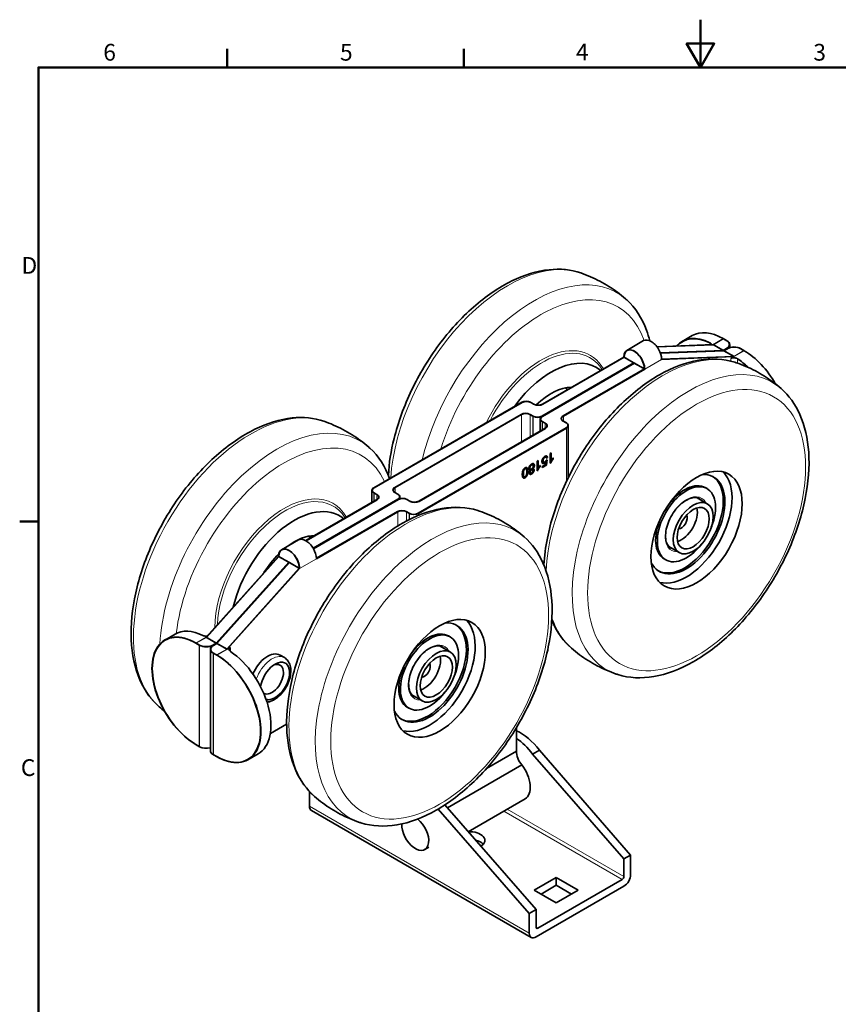
# Model space of a CAD drawing. Units: millimetres. Extents: x 0 to 297, y 0 to 420.
# Drawn here: x 6 to 177, y 214 to 420 of the extents above; entities that cross this region are included whole.
import ezdxf

# ---------------------------------------------------------------- set-up
doc = ezdxf.new("R2010")
doc.units = ezdxf.units.MM
for name, color, linetype, lineweight in [('Arêtes tangentes visibles(ISO)', 7, 'Continuous', 18), ('Arêtes visibles(ISO)', 7, 'Continuous', 35), ('Cadre_0', 7, 'Continuous', 50), ('Cadre_2', 7, 'Continuous', 50)]:
    doc.layers.add(name, color=color, linetype=linetype, lineweight=lineweight)
doc.styles.add('Cadre_1', font='arial.ttf')

# ---------------------------------------------------------------- blocks, each defined once
blk = doc.blocks.new('Cadres Cadre par défaut')
at = {"layer": 'Cadre_0'}
for p, q in [((49.5, 410), (49.5, 413.9)), ((99, 410), (99, 413.9)), ((10, 315), (6.1, 315))]:
    blk.add_line(p, q, dxfattribs=at)
at = {"layer": 'Cadre_0', "flags": 128}
for points in [[(148.5, 420), (148.5, 410), (145.61, 415), (151.39, 415), (148.5, 410)], [(10, 10), (10, 410), (287, 410), (287, 10), (10, 10)]]:
    blk.add_lwpolyline(points, dxfattribs=at)
at = {"layer": 'Cadre_2', "char_height": 3.5, "attachment_point": 7, "style": 'Cadre_1'}
for s, insert in [('6', (23.58, 410.34)), ('5', (73.1, 410.34)), ('4', (122.46, 410.4)), ('3', (172.11, 410.34)), ('D', (6.48, 365.75)), ('C', (6.34, 260.69))]:
    blk.add_mtext(s, dxfattribs=dict(at, insert=insert))

msp = doc.modelspace()

# ---------------------------------------------------------------- linework, layer by layer
at = {"layer": 'Arêtes tangentes visibles(ISO)'}
for p, q in [((150.447, 352.425), (150.447, 352.021)), ((153.275, 353.273), (151.154, 352.049)), ((153.346, 353.233), (151.225, 352.008)), ((155.467, 349.558), (157.588, 350.783)), ((155.538, 349.517), (157.659, 350.742)), ((136.838, 346.886), (140.374, 348.928)), ((154.831, 349.109), (154.831, 348.584)), ((156.245, 348.153), (156.245, 349.078)), ((111.061, 337.392), (111.061, 331.677)), ((112.899, 332.738), (112.899, 337.392)), ((113.465, 337.066), (113.465, 333.065)), ((113.535, 337.025), (113.535, 333.106)), ((115.374, 334.167), (115.374, 335.963)), ((115.445, 334.208), (115.445, 335.923)), ((119.823, 336.001), (119.823, 337.063)), ((116.01, 335.596), (116.01, 334.535)), ((120.46, 334.572), (120.46, 323.388)), ((115.568, 327.719), (115.497, 327.76)), ((115.942, 328.435), (115.872, 328.476)), ((111.814, 326.051), (111.743, 326.092)), ((112.215, 326.279), (112.145, 326.319)), ((112.391, 325.549), (112.32, 325.59)), ((112.826, 326.226), (112.755, 326.267)), ((113.183, 326.842), (113.112, 326.883)), ((113.183, 325.809), (113.112, 325.849)), ((113.695, 325.785), (113.624, 325.826)), ((113.766, 326.758), (113.696, 326.799)), ((115.887, 327.219), (115.816, 327.26)), ((111.462, 325.013), (111.392, 325.054)), ((111.814, 324.173), (111.743, 324.214)), ((112.899, 325.33), (112.828, 325.371)), ((113.188, 324.967), (113.118, 325.008)), ((84.615, 321.063), (84.615, 322.124)), ((80.166, 319.229), (80.166, 321.025)), ((80.237, 319.269), (80.237, 320.984)), ((80.802, 320.658), (80.802, 319.596)), ((85.186, 317.065), (85.186, 314.079)), ((87.025, 315.13), (87.025, 317.065)), ((87.59, 316.738), (87.59, 315.422)), ((87.661, 316.698), (87.661, 315.457)), ((89.5, 316.295), (89.5, 316.698)), ((64.636, 305.2), (68.171, 307.241)), ((45.088, 290.811), (42.966, 289.587)), ((45.159, 290.771), (43.037, 289.546)), ((43.674, 289.178), (43.674, 267.949)), ((43.744, 289.138), (43.744, 267.909)), ((50.179, 287.841), (50.179, 288.688)), ((46.573, 266.276), (46.573, 287.505)), ((46.643, 266.235), (46.643, 287.464)), ((47.28, 287.096), (49.401, 288.321)), ((47.351, 287.055), (49.472, 288.28)), ((112.687, 228.921), (66.725, 255.457)), ((107.38, 254.439), (132.133, 240.148)), ((132.486, 240.76), (108.087, 254.847)), ((114.455, 229.942), (114.101, 230.146))]:
    msp.add_line(p, q, dxfattribs=at)
for centre, major_axis, start_param, end_param in [((108.17, 336.041), (17.348, 30.047), 0.1115812, 2.277975), ((113.669, 332.865), (17.348, 30.047), 6.1716041, 8.3322635), ((115.162, 332.004), (16.113, 27.909), 5.8247779, 8.2376758), ((115.162, 332.004), (10.275, 17.796), 5.9565473, 7.979327), ((115.383, 331.876), (10.043, 17.395), 5.9934593, 7.9411291), ((140.697, 317.261), (17.348, 30.047), 0.1115812, 2.299693), ((146.196, 314.086), (-17.348, -30.047), 3.0300114, 6.3947665), ((54.429, 305.014), (17.348, 30.047), 0.1115812, 3.0300114), ((59.929, 301.839), (17.348, 30.047), 6.1716041, 8.5789103), ((61.422, 300.977), (16.113, 27.909), 5.8994912, 8.5002283), ((61.422, 300.977), (10.275, 17.796), 5.9565473, 8.6252498), ((61.643, 300.849), (10.043, 17.395), 5.9934593, 8.5908125), ((86.956, 286.234), (-17.348, -30.047), 3.2531739, 6.1716041), ((145.568, 314.449), (3.15, 5.456), 5.9249241, 9.7830392), ((145.356, 314.571), (3, 5.196), 6.1003566, 6.2831853), ((92.456, 283.059), (-17.348, -30.047), 3.0300114, 6.3947665), ((145.356, 314.571), (-3, -5.196), 0, 0.1828287), ((140.697, 317.261), (-17.348, -30.047), 5.8209816, 6.1716041), ((91.828, 283.422), (3.15, 5.456), 5.9249241, 9.7830392), ((91.615, 283.545), (3, 5.196), 6.1003566, 6.2831853), ((58.876, 282.034), (2.6, 4.503), 0, 1.8891336), ((91.615, 283.545), (-3, -5.196), 0, 0.1828287)]:
    msp.add_ellipse(centre, major_axis=major_axis, ratio=0.5773503, start_param=start_param, end_param=end_param, dxfattribs=at)
for centre in [(147.689, 313.224), (93.949, 282.197)]:
    msp.add_ellipse(centre, major_axis=(16.113, 27.909), ratio=0.5773503, dxfattribs=at)
at = {"layer": 'Arêtes visibles(ISO)'}
for p, q in [((136.622, 352.855), (133.086, 350.814)), ((144.654, 352.693), (146.775, 353.917)), ((153.982, 352.865), (153.275, 353.273)), ((154.053, 352.824), (153.346, 353.233)), ((151.154, 352.049), (139.386, 351.591)), ((151.225, 352.008), (139.418, 351.548)), ((140.096, 350.311), (153.275, 350.824)), ((140.112, 350.268), (153.346, 350.783)), ((153.346, 350.783), (140.112, 350.268)), ((153.417, 350.742), (140.128, 350.225)), ((153.275, 350.824), (151.154, 352.049)), ((153.346, 350.783), (151.225, 352.008)), ((153.275, 350.824), (153.982, 351.232)), ((153.346, 350.783), (154.053, 351.191)), ((154.053, 351.191), (153.346, 350.783)), ((153.346, 350.783), (155.467, 349.558)), ((154.124, 351.15), (153.417, 350.742)), ((153.417, 350.742), (155.538, 349.517)), ((154.639, 351.426), (154.639, 352.008)), ((156.881, 351.191), (157.588, 350.783)), ((156.952, 351.15), (157.659, 350.742)), ((115.303, 337.066), (134.576, 348.193)), ((115.374, 337.025), (134.646, 348.152)), ((134.646, 348.152), (115.374, 337.025)), ((132.454, 349.417), (115.439, 339.594)), ((134.717, 348.111), (115.445, 336.984)), ((132.525, 349.377), (115.51, 339.553)), ((134.576, 348.193), (132.454, 349.417)), ((134.646, 348.152), (132.525, 349.377)), ((136.768, 346.927), (134.646, 348.152)), ((136.838, 346.886), (134.717, 348.111)), ((140.374, 348.971), (155.467, 349.558)), ((140.374, 348.928), (155.538, 349.517)), ((154.831, 349.109), (155.538, 349.517)), ((119.753, 337.104), (136.768, 346.927)), ((119.823, 337.063), (136.838, 346.886)), ((127.93, 346.806), (127.877, 346.889)), ((120.727, 342.647), (120.455, 342.804)), ((80.166, 322.086), (111.126, 339.961)), ((111.197, 339.92), (80.237, 322.046)), ((113.601, 339.594), (112.965, 339.961)), ((113.672, 339.553), (113.035, 339.92)), ((84.545, 322.165), (110.99, 337.433)), ((84.615, 322.124), (111.061, 337.392)), ((112.828, 337.433), (113.465, 337.066)), ((112.899, 337.392), (113.535, 337.025)), ((114.993, 333.947), (114.993, 336.494)), ((115.374, 335.963), (116.01, 335.596)), ((115.445, 335.923), (116.081, 335.555)), ((119.753, 336.042), (120.389, 335.675)), ((119.823, 336.001), (120.46, 335.634)), ((89.429, 316.738), (120.389, 334.613)), ((120.46, 334.572), (89.5, 316.698)), ((116.01, 334.535), (89.565, 319.266)), ((116.081, 334.494), (89.636, 319.226)), ((120.841, 324.18), (120.841, 335.103)), ((114.32, 327.669), (114.537, 327.795)), ((114.32, 325.62), (114.32, 327.669)), ((114.466, 326.239), (114.466, 327.754)), ((114.537, 327.795), (114.537, 326.198)), ((115.43, 327.644), (115.338, 327.591)), ((115.34, 327.639), (115.441, 327.697)), ((115.638, 327.394), (115.43, 327.644)), ((115.441, 328.031), (115.433, 328.027)), ((115.476, 327.674), (115.508, 327.636)), ((116.174, 328.462), (116.104, 328.502)), ((116.126, 326.937), (116.221, 327.539)), ((116.221, 327.539), (116.151, 327.58)), ((116.229, 326.838), (116.389, 327.91)), ((116.266, 328.323), (116.439, 328.439)), ((116.267, 327.858), (116.471, 327.945)), ((116.51, 328.398), (116.282, 328.245)), ((116.471, 327.945), (116.299, 326.797)), ((116.51, 328.398), (116.439, 328.439)), ((117.066, 329.255), (117.283, 329.38)), ((117.066, 327.206), (117.066, 329.255)), ((117.212, 327.825), (117.212, 329.339)), ((117.283, 327.784), (117.212, 327.825)), ((117.283, 329.38), (117.283, 327.784)), ((117.646, 328.134), (117.646, 328.261)), ((117.717, 328.093), (117.646, 328.134)), ((117.717, 328.336), (117.717, 328.093)), ((112.019, 326.068), (111.948, 326.109)), ((112.143, 325.817), (112.303, 325.909)), ((112.312, 325.82), (112.154, 325.729)), ((112.602, 326.082), (112.763, 326.175)), ((112.689, 326.038), (112.609, 325.992)), ((112.928, 325.987), (112.857, 326.028)), ((112.936, 325.763), (112.866, 325.804)), ((113.392, 325.837), (113.321, 325.877)), ((113.428, 326.047), (113.357, 326.088)), ((113.441, 326.873), (113.37, 326.914)), ((113.543, 326.625), (113.691, 326.711)), ((113.674, 326.607), (113.589, 326.557)), ((114.32, 327.074), (114.376, 327.106)), ((114.376, 327.012), (114.32, 326.98)), ((114.32, 325.702), (114.389, 325.742)), ((114.46, 325.701), (114.32, 325.62)), ((114.376, 327.106), (114.376, 327.012)), ((114.46, 325.701), (114.389, 325.742)), ((114.537, 326.198), (114.466, 326.239)), ((114.9, 326.549), (114.9, 326.676)), ((114.971, 326.508), (114.9, 326.549)), ((114.971, 326.751), (114.971, 326.508)), ((115.421, 326.53), (116.126, 326.937)), ((115.421, 326.372), (116.229, 326.838)), ((116.299, 326.797), (115.421, 326.29)), ((115.421, 326.29), (115.421, 326.53)), ((115.676, 327.437), (115.606, 327.478)), ((115.672, 327.439), (115.638, 327.394)), ((115.671, 327.44), (115.672, 327.439)), ((116.299, 326.797), (116.229, 326.838)), ((117.066, 327.287), (117.135, 327.328)), ((117.206, 327.287), (117.066, 327.206)), ((117.206, 327.287), (117.135, 327.328)), ((111.398, 325.293), (111.254, 325.209)), ((111.266, 325.311), (111.406, 325.391)), ((111.61, 324.365), (111.54, 324.405)), ((112.98, 325.146), (112.909, 325.187)), ((79.785, 319.009), (79.785, 321.556)), ((149.518, 322.108), (149.872, 321.904)), ((80.802, 319.596), (65.944, 311.018)), ((80.873, 319.555), (66.015, 310.977)), ((67.486, 309.458), (85.181, 319.675)), ((67.522, 309.398), (85.252, 319.634)), ((85.252, 319.634), (67.522, 309.398)), ((85.322, 319.593), (67.557, 309.336)), ((80.802, 320.658), (80.166, 321.025)), ((80.873, 320.617), (80.237, 320.984)), ((85.181, 320.736), (84.545, 321.104)), ((85.252, 320.695), (84.615, 321.063)), ((85.633, 319.786), (85.633, 320.165)), ((87.727, 319.266), (87.09, 319.634)), ((87.797, 319.226), (87.161, 319.593)), ((149.932, 318.742), (147.788, 319.98)), ((68.17, 307.322), (85.116, 317.106)), ((68.171, 307.241), (85.186, 317.065)), ((74.19, 315.779), (74.137, 315.862)), ((86.954, 317.106), (87.59, 316.738)), ((87.025, 317.065), (87.661, 316.698)), ((64.419, 311.169), (60.883, 309.127)), ((66.987, 311.62), (66.715, 311.777)), ((144.032, 308.523), (141.888, 309.761)), ((60.252, 307.731), (45.088, 290.811)), ((60.322, 307.69), (45.159, 290.771)), ((62.373, 306.507), (60.252, 307.731)), ((62.444, 306.466), (60.322, 307.69)), ((140.91, 307.198), (141.264, 306.994)), ((47.209, 289.587), (62.373, 306.507)), ((47.28, 289.546), (62.444, 306.466)), ((62.444, 306.466), (47.28, 289.546)), ((62.515, 306.425), (47.351, 289.505)), ((49.401, 288.321), (64.565, 305.241)), ((49.472, 288.28), (64.636, 305.2)), ((62.444, 306.466), (64.565, 305.241)), ((62.515, 306.425), (64.636, 305.2)), ((36.466, 290.231), (38.588, 291.455)), ((47.209, 289.587), (45.088, 290.811)), ((47.28, 289.546), (45.159, 290.771)), ((95.778, 291.081), (96.132, 290.877)), ((43.674, 289.178), (42.966, 289.587)), ((43.744, 289.138), (43.037, 289.546)), ((46.502, 289.178), (47.209, 289.587)), ((46.573, 289.138), (47.28, 289.546)), ((47.28, 289.546), (46.573, 289.138)), ((47.351, 289.505), (46.643, 289.097)), ((47.28, 289.546), (49.401, 288.321)), ((47.351, 289.505), (49.472, 288.28)), ((49.472, 288.28), (50.179, 288.688)), ((94.047, 288.953), (96.192, 287.715)), ((45.987, 267.092), (45.987, 288.321)), ((46.573, 287.505), (47.28, 287.096)), ((46.643, 287.464), (47.351, 287.055)), ((61.476, 286.537), (60.557, 287.068)), ((88.147, 278.734), (90.292, 277.496)), ((87.17, 276.171), (87.524, 275.967)), ((61.945, 272.62), (58.533, 270.65)), ((110, 266.97), (110, 271.884)), ((43.674, 267.949), (42.966, 268.358)), ((43.744, 267.909), (43.037, 268.317)), ((46.573, 266.276), (47.28, 265.867)), ((46.643, 266.235), (47.351, 265.827)), ((55.972, 266.407), (53.851, 265.183)), ((103.774, 263.375), (110, 266.97)), ((113.403, 266.348), (114.817, 267.164)), ((113.403, 266.348), (132.486, 244.434)), ((133.9, 245.251), (114.817, 267.164)), ((95.577, 255.091), (111.153, 264.083)), ((66.725, 255.457), (66.725, 258.514)), ((114.101, 233.82), (95.028, 255.722)), ((99.904, 250.122), (111.802, 256.991)), ((113.101, 228.005), (67.139, 254.542)), ((93.647, 254.866), (112.687, 233.003)), ((90.844, 246.408), (91.692, 246.898)), ((132.486, 244.434), (133.9, 245.251)), ((133.9, 241.168), (133.9, 245.251)), ((132.486, 244.434), (132.486, 240.76)), ((113.748, 237.902), (118.344, 240.556)), ((132.133, 240.148), (114.455, 229.942)), ((118.344, 240.556), (122.94, 237.902)), ((118.344, 240.556), (118.344, 238.923)), ((118.344, 235.249), (113.748, 237.902)), ((114.101, 228.104), (132.486, 238.719)), ((118.344, 238.923), (115.162, 237.086)), ((121.526, 237.086), (118.344, 238.923)), ((122.94, 237.902), (118.344, 235.249)), ((112.687, 233.003), (114.101, 233.82)), ((112.687, 233.003), (112.687, 228.921)), ((114.101, 230.146), (114.101, 233.82))]:
    msp.add_line(p, q, dxfattribs=at)
for centre, major_axis, start_param, end_param in [((153.275, 342.659), (-6.5, 11.258), 5.4977871, 6.2831853), ((138.147, 350.214), (-1.525, 2.641), 5.481393, 6.2831853), ((138.217, 350.173), (1.525, -2.641), 0.7853982, 2.3725887), ((151.154, 341.434), (-6.5, 11.258), 5.5747863, 6.4782607), ((151.225, 341.393), (-6.5, 11.258), 5.5825038, 6.4705121), ((152.568, 352.049), (2, 0), 5.4977871, 7.0685835), ((152.639, 352.008), (2, 0), 5.4977871, 7.0685835), ((117.283, 330.779), (9.5, 16.454), 6.1881826, 7.6761273), ((134.611, 348.172), (-1.525, 2.641), 3.9269908, 7.0685835), ((134.682, 348.131), (-1.525, 2.641), 3.9269908, 7.0685835), ((155.467, 350.375), (2, 0), 0.7853982, 2.3561945), ((155.538, 350.334), (2, 0), 0.7853982, 2.3561945), ((157.659, 340.128), (6.5, -11.258), 1.5617826, 2.3561945), ((134.611, 348.172), (-0.025, 0.0433), 3.9269908, 7.0685835), ((134.682, 348.131), (-0.025, 0.0433), 3.9269908, 7.0685835), ((155.538, 338.903), (-6.5, 11.258), 5.1700733, 5.420788), ((155.467, 338.944), (-6.5, 11.258), 5.1681228, 5.4130705), ((117.283, 330.779), (6.75, 11.691), 0.3259476, 1.1175846), ((114.455, 332.412), (6, 10.392), 0, 0.0460519), ((112.045, 339.431), (1.3, 0), 0.7853982, 2.3561945), ((112.116, 339.39), (1.3, 0), 0.7853982, 2.3561945), ((114.52, 340.125), (1.3, 0), 3.9269908, 5.4977871), ((114.591, 340.084), (1.3, 0), 3.9269908, 5.4977871), ((111.909, 336.902), (-1.3, 0), 3.9269908, 5.4977871), ((111.98, 336.862), (-1.3, 0), 3.9269908, 5.4977871), ((114.384, 337.596), (-1.3, 0), 0.7853982, 2.3561945), ((114.455, 337.556), (-1.3, 0), 0.7853982, 2.3561945), ((116.364, 336.453), (-1.3, 0), 5.4977871, 7.0685835), ((116.293, 336.494), (-1.3, 0), 5.4977871, 7.0685835), ((120.672, 336.573), (-1.3, 0), 5.4977871, 7.0685835), ((120.743, 336.532), (-1.3, 0), 5.4977871, 7.0685835), ((115.091, 335.065), (1.3, 0), 5.4977871, 7.0685835), ((115.162, 335.025), (1.3, 0), 5.4977871, 7.0685835), ((119.47, 335.144), (1.3, 0), 5.4977871, 7.0685835), ((119.541, 335.103), (1.3, 0), 5.4977871, 7.0685835), ((115.441, 327.864), (0.102, 0.177), 0.0041915, 0.7853982), ((115.441, 327.864), (0.102, 0.177), 3.9269908, 4.3293933), ((115.441, 327.864), (0.131, 0.227), 0.0669861, 0.6794542), ((115.441, 327.864), (-0.131, -0.227), 0.9774565, 1.1097703), ((115.441, 327.674), (0.336, 0.581), 0.2860326, 0.5272551), ((115.441, 327.674), (0.364, 0.631), 0.2407851, 0.4665463), ((113.139, 324.916), (0.904, 1.566), 1.4808818, 1.6509996), ((113.139, 324.916), (0.904, 1.566), 1.144797, 1.2074094), ((113.139, 324.916), (-0.846, -1.466), 4.1998635, 4.3564428), ((113.139, 324.916), (0.846, 1.466), 0.364691, 0.4661143), ((113.139, 324.916), (0.904, 1.566), 0.362187, 0.4259993), ((113.139, 324.916), (-0.904, -1.566), 2.4571414, 2.7485779), ((113.139, 324.916), (0.846, 1.466), 5.5732262, 5.6587998), ((115.441, 327.674), (0.336, 0.581), 4.1080584, 4.6004458), ((115.441, 327.674), (-0.364, -0.631), 1.0592258, 1.4925201), ((113.139, 324.916), (0.904, 1.566), 2.1956594, 2.2766576), ((113.139, 324.916), (-0.846, -1.466), 5.2964903, 5.3921412), ((113.139, 324.916), (-0.846, -1.466), 4.6839653, 4.8899694), ((145.568, 314.449), (-5.696, -9.866), 5.9185389, 9.7894244), ((145.214, 314.653), (5.696, 9.866), 3.1726329, 6.2521451), ((145.568, 314.449), (6.75, 11.691), 3.2993814, 6.1253965), ((81.156, 321.515), (-1.3, 0), 5.4977871, 7.0685835), ((81.085, 321.556), (-1.3, 0), 5.4977871, 7.0685835), ((85.464, 321.634), (-1.3, 0), 5.4977871, 7.0685835), ((85.535, 321.593), (-1.3, 0), 5.4977871, 7.0685835), ((145.568, 314.449), (4.304, 7.455), 4.9533257, 10.7546376), ((145.214, 314.653), (4.304, 7.455), 0, 1.3790021), ((79.883, 320.127), (1.3, 0), 5.4977871, 7.0685835), ((79.954, 320.086), (1.3, 0), 5.4977871, 7.0685835), ((84.262, 320.205), (1.3, 0), 5.4977871, 7.0685835), ((84.333, 320.165), (1.3, 0), 5.4977871, 7.0685835), ((86.171, 319.103), (1.3, 0), 0.7853982, 2.3561945), ((86.242, 319.062), (1.3, 0), 0.7853982, 2.3561945), ((63.543, 299.752), (9.5, 16.454), 6.1881826, 8.326974), ((86.035, 316.575), (-1.3, 0), 3.9269908, 5.4977871), ((86.106, 316.534), (-1.3, 0), 3.9269908, 5.4977871), ((88.646, 319.797), (1.3, 0), 3.9269908, 5.4977871), ((88.717, 319.756), (1.3, 0), 3.9269908, 5.4977871), ((144.507, 315.061), (-2.375, -4.114), 0.5480526, 2.59354), ((88.51, 317.269), (-1.3, 0), 0.7853982, 2.3561945), ((88.58, 317.228), (-1.3, 0), 0.7853982, 2.3561945), ((145.214, 314.653), (-4.304, -7.455), 4.9041832, 6.2831853), ((144.507, 315.061), (0.875, 1.516), 3.4343726, 5.9904053), ((144.5, 315.065), (0.875, 1.516), 3.4419509, 5.982827), ((63.543, 299.752), (6.75, 11.691), 0.3259476, 0.9278007), ((65.944, 308.527), (-1.525, 2.641), 5.481393, 6.2831853), ((60.715, 301.385), (6, 10.392), 0, 0.0460519), ((62.408, 306.486), (-1.525, 2.641), 3.9269908, 7.0685835), ((62.479, 306.445), (-1.525, 2.641), 3.9269908, 7.0685835), ((66.015, 308.487), (-1.525, 2.641), 3.9269908, 5.5141813), ((63.543, 299.752), (-6.75, -11.691), 4.273059, 4.6540241), ((62.408, 306.486), (-0.025, 0.0433), 3.9269908, 7.0685835), ((62.479, 306.445), (-0.025, 0.0433), 3.9269908, 7.0685835), ((42.966, 278.972), (-6.5, 11.258), 5.4977871, 8.6393798), ((91.828, 283.422), (-5.696, -9.866), 5.9185389, 9.7894244), ((91.474, 283.626), (5.696, 9.866), 3.1726329, 6.2521451), ((91.828, 283.422), (6.75, 11.691), 3.2993814, 6.1253965), ((43.037, 278.931), (-6.5, 11.258), 5.4977871, 8.6393798), ((45.088, 280.197), (-6.5, 11.258), 5.5747863, 6.2831853), ((91.828, 283.422), (4.304, 7.455), 4.9533257, 10.7546376), ((91.474, 283.626), (4.304, 7.455), 0, 1.3790021), ((45.088, 289.995), (-2, 0), 0.7853982, 2.3561945), ((45.159, 289.954), (-2, 0), 0.7853982, 2.3561945), ((47.987, 288.321), (-2, 0), 5.4977871, 7.0685835), ((48.058, 288.28), (-2, 0), 5.4977871, 7.0685835), ((47.28, 276.482), (6.5, -11.258), 5.4977871, 8.6393798), ((47.351, 276.441), (6.5, -11.258), 5.4977871, 8.6393798), ((49.472, 277.666), (6.5, -11.258), 0, 2.2791953), ((57.957, 282.565), (2.6, 4.503), 0, 1.775071), ((90.767, 284.034), (2.375, 4.114), 3.6896453, 5.7351327), ((59.513, 281.667), (2.15, 3.724), 3.2633564, 8.4933469), ((58.876, 282.034), (1.7, 2.944), 3.1130838, 6.9436946), ((91.474, 283.626), (-4.304, -7.455), 4.9041832, 6.2831853), ((90.767, 284.034), (0.875, 1.516), 3.4343726, 5.9904053), ((90.76, 284.039), (-0.875, -1.516), 0.3003583, 2.8412344), ((110.919, 262.601), (-5, 8.66), 4.9140347, 5.6281561), ((45.159, 268.725), (2, 0), 3.9269908, 5.1394676), ((109.505, 261.785), (5, -8.66), 1.7724421, 2.2861372), ((47.987, 267.092), (-2, 0), 0, 0.7853982), ((112.121, 265.704), (-1.5, 2.598), 0.7686853, 1.8823367), ((109.152, 261.581), (2.65, -4.59), 0, 1.7927387), ((68.139, 256.274), (-1, -1.732), 5.4977871, 6.2831853), ((88.844, 249.872), (2, -3.464), 3.8473316, 8.4535433), ((100.313, 248.313), (3.1, 0), 5.5213504, 7.9767877), ((100.313, 246.68), (-3.1, 0), 3.6153106, 4.3358671), ((132.486, 240.352), (-1, -1.732), 0.7853982, 2.3561945), ((132.133, 240.556), (0.25, 0.433), 3.9269908, 5.4977871), ((114.101, 229.737), (-1, -1.732), 5.4977871, 7.0685835), ((114.455, 230.35), (-0.25, -0.433), 5.4977871, 7.0685835)]:
    msp.add_ellipse(centre, major_axis=major_axis, ratio=0.5773503, start_param=start_param, end_param=end_param, dxfattribs=at)
for centre, major_axis in [((147.689, 313.224), (6.75, 11.691)), ((146.982, 313.632), (-2.95, -5.11)), ((146.982, 313.632), (2.375, 4.114)), ((93.949, 282.197), (6.75, 11.691)), ((93.242, 282.606), (2.95, 5.11)), ((93.242, 282.606), (2.375, 4.114))]:
    msp.add_ellipse(centre, major_axis=major_axis, ratio=0.5773503, dxfattribs=at)
for points, degree, knots in [([(123.478, 367.016), (121.407, 367.73), (119.142, 367.946), (114.268, 367.438), (111.642, 366.623), (106.301, 364.001), (103.587, 362.139), (98.428, 357.598), (95.986, 354.917), (91.613, 349.025), (89.681, 345.818), (86.5, 339.18), (85.252, 335.751), (83.765, 329.768), (83.359, 327.193), (83.216, 324.719)], 3, [0.7825179, 0.7825179, 0.7825179, 0.7825179, 1.0675419, 1.0675419, 1.3816739, 1.3816739, 1.7129804, 1.7129804, 2.044506, 2.044506, 2.3741947, 2.3741947, 2.7036947, 2.7036947, 2.9580178, 2.9580178, 2.9580178, 2.9580178]), ([(132.841, 361.611), (132.301, 362.08), (131.739, 362.533), (130.575, 363.397), (129.974, 363.81), (128.74, 364.587), (128.106, 364.953), (126.816, 365.633), (126.158, 365.948), (124.827, 366.523), (124.154, 366.783), (123.478, 367.016)], 3, [0.55935544, 0.55935544, 0.55935544, 0.55935544, 0.60398793, 0.60398793, 0.64862042, 0.64862042, 0.69325291, 0.69325291, 0.7378854, 0.7378854, 0.78251789, 0.78251789, 0.78251789, 0.78251789]), ([(137.915, 352.823), (137.721, 353.597), (137.491, 354.346), (136.299, 357.552), (134.916, 359.717), (133.019, 361.454), (132.93, 361.533), (132.841, 361.611)], 3, [6.4158294, 6.4158294, 6.4158294, 6.4158294, 6.50844496, 6.50844496, 6.82711705, 6.82711705, 6.84254075, 6.84254075, 6.84254075, 6.84254075]), ([(150.739, 352.033), (150.74, 352.037), (150.74, 352.041), (150.74, 352.117), (150.714, 352.191), (150.612, 352.324), (150.535, 352.382), (150.447, 352.425)], 3, [0.072971677, 0.072971677, 0.072971677, 0.072971677, 0.075340319, 0.075340319, 0.11305582, 0.11305582, 0.15077132, 0.15077132, 0.15077132, 0.15077132]), ([(115.743, 305.939), (115.848, 307.764), (116.097, 309.643), (117.157, 314.919), (118.257, 318.374), (121.174, 325.107), (122.985, 328.385), (127.144, 334.458), (129.489, 337.253), (134.51, 342.096), (137.186, 344.14), (142.643, 347.242), (145.425, 348.299), (150.76, 349.202), (153.327, 349.088), (155.78, 348.313), (155.893, 348.276), (156.005, 348.237)], 3, [4.4090368, 4.4090368, 4.4090368, 4.4090368, 4.5965689, 4.5965689, 4.9280946, 4.9280946, 5.2577832, 5.2577832, 5.5872832, 5.5872832, 5.9183746, 5.9183746, 6.2504409, 6.2504409, 6.5691129, 6.5691129, 6.5845366, 6.5845366, 6.5845366, 6.5845366]), ([(156.245, 349.078), (156.156, 349.137), (156.044, 349.188), (155.798, 349.257), (155.664, 349.274), (155.412, 349.277), (155.278, 349.263), (155.032, 349.205), (154.92, 349.161), (154.831, 349.109)], 3, [0.15115756, 0.15115756, 0.15115756, 0.15115756, 0.18887306, 0.18887306, 0.22658856, 0.22658856, 0.26425872, 0.26425872, 0.30192888, 0.30192888, 0.30192888, 0.30192888]), ([(156.005, 348.237), (156.681, 348.004), (157.354, 347.743), (158.685, 347.168), (159.342, 346.854), (160.633, 346.173), (161.267, 345.808), (162.501, 345.03), (163.102, 344.618), (164.265, 343.753), (164.828, 343.301), (165.368, 342.831)], 3, [0.30135134, 0.30135134, 0.30135134, 0.30135134, 0.34598383, 0.34598383, 0.39061632, 0.39061632, 0.43524881, 0.43524881, 0.47988131, 0.47988131, 0.5245138, 0.5245138, 0.5245138, 0.5245138]), ([(165.368, 342.831), (167.022, 341.394), (168.341, 339.541), (170.338, 335.066), (170.945, 332.384), (171.344, 326.448), (171.09, 323.166), (169.736, 316.429), (168.636, 312.973), (165.719, 306.24), (163.908, 302.963), (159.749, 296.889), (157.404, 294.094), (152.382, 289.251), (149.707, 287.208), (144.25, 284.106), (141.468, 283.048), (136.132, 282.145), (133.566, 282.26), (131.113, 283.035), (131, 283.072), (130.888, 283.11)], 3, [0.5245138, 0.5245138, 0.5245138, 0.5245138, 0.8095378, 0.8095378, 1.1236698, 1.1236698, 1.4549763, 1.4549763, 1.7865019, 1.7865019, 2.1161906, 2.1161906, 2.4456906, 2.4456906, 2.776782, 2.776782, 3.1088482, 3.1088482, 3.4275203, 3.4275203, 3.442944, 3.442944, 3.442944, 3.442944]), ([(69.738, 335.99), (67.666, 336.704), (65.402, 336.919), (60.528, 336.411), (57.902, 335.596), (52.561, 332.974), (49.846, 331.112), (44.688, 326.571), (42.246, 323.891), (37.873, 317.998), (35.941, 314.791), (32.76, 308.153), (31.512, 304.724), (29.829, 297.954), (29.397, 294.615), (29.439, 288.338), (29.914, 285.4), (31.8, 280.328), (33.182, 278.162), (35.08, 276.425), (35.168, 276.346), (35.258, 276.269)], 3, [4.6809744, 4.6809744, 4.6809744, 4.6809744, 4.9659984, 4.9659984, 5.2801304, 5.2801304, 5.6114369, 5.6114369, 5.9429625, 5.9429625, 6.2726512, 6.2726512, 6.6021512, 6.6021512, 6.9332426, 6.9332426, 7.2653088, 7.2653088, 7.5839809, 7.5839809, 7.5994046, 7.5994046, 7.5994046, 7.5994046]), ([(79.101, 330.584), (78.561, 331.053), (77.998, 331.506), (76.835, 332.371), (76.234, 332.783), (74.999, 333.56), (74.366, 333.926), (73.075, 334.606), (72.418, 334.921), (71.087, 335.496), (70.414, 335.756), (69.738, 335.99)], 3, [4.45781196, 4.45781196, 4.45781196, 4.45781196, 4.50244445, 4.50244445, 4.54707695, 4.54707695, 4.59170944, 4.59170944, 4.63634193, 4.63634193, 4.68097442, 4.68097442, 4.68097442, 4.68097442]), ([(83.495, 324.008), (83.491, 324.019), (83.487, 324.03), (82.559, 326.525), (81.176, 328.69), (79.279, 330.427), (79.19, 330.506), (79.101, 330.584)], 3, [4.1223217, 4.1223217, 4.1223217, 4.1223217, 4.12371618, 4.12371618, 4.44238826, 4.44238826, 4.45781196, 4.45781196, 4.45781196, 4.45781196]), ([(115.606, 327.478), (115.603, 327.479), (115.497, 327.545), (115.497, 327.76)], 2, [-1.0232558, -1.0232558, -1.0232558, -1, 0, 0, 0]), ([(115.872, 328.476), (116.002, 328.551), (116.099, 328.505), (116.104, 328.502)], 2, [-2, -2, -2, -1, -0.9459459, -0.9459459, -0.9459459]), ([(113.37, 326.914), (113.339, 326.932), (113.212, 326.94), (113.112, 326.883)], 2, [1.5289256, 1.5289256, 1.5289256, 2, 3, 3, 3]), ([(113.321, 325.877), (113.321, 325.878), (113.24, 325.923), (113.112, 325.849)], 2, [0.9946524, 0.9946524, 0.9946524, 1, 2, 2, 2]), ([(113.624, 325.826), (113.624, 325.972), (113.558, 326.042), (113.557, 326.043)], 2, [-2, -2, -2, -1, -0.9823969, -0.9823969, -0.9823969]), ([(111.392, 325.054), (111.392, 324.55), (111.515, 324.419), (111.54, 324.405)], 2, [0, 0, 0, 1, 1.2167832, 1.2167832, 1.2167832]), ([(111.421, 324.15), (111.455, 324.138), (111.602, 324.133), (111.743, 324.214)], 2, [-1.3625612, -1.3625612, -1.3625612, -1, 0, 0, 0]), ([(148.356, 319.768), (148.035, 319.953), (147.655, 320.041), (146.83, 320), (146.396, 319.888), (145.512, 319.485), (145.065, 319.202), (144.193, 318.486), (143.768, 318.055), (142.985, 317.086), (142.627, 316.548), (142.018, 315.421), (141.766, 314.833), (141.395, 313.669), (141.276, 313.094), (141.178, 312.018), (141.199, 311.518), (141.372, 310.641), (141.523, 310.266), (141.9, 309.714), (142.112, 309.516), (142.356, 309.375)], 3, [5.7950181, 5.7950181, 5.7950181, 5.7950181, 6.1514615, 6.1514615, 6.4757924, 6.4757924, 6.7876656, 6.7876656, 7.0998978, 7.0998978, 7.4135265, 7.4135265, 7.7275664, 7.7275664, 8.0408441, 8.0408441, 8.352628, 8.352628, 8.6658418, 8.6658418, 8.9366108, 8.9366108, 8.9366108, 8.9366108]), ([(67.785, 257.489), (66.131, 258.926), (64.811, 260.78), (62.815, 265.255), (62.208, 267.936), (61.808, 273.873), (62.063, 277.154), (63.416, 283.892), (64.517, 287.347), (67.433, 294.08), (69.245, 297.358), (73.403, 303.431), (75.749, 306.227), (80.77, 311.069), (83.446, 313.113), (88.902, 316.215), (91.685, 317.272), (97.02, 318.176), (99.587, 318.061), (102.04, 317.286), (102.153, 317.249), (102.265, 317.21)], 3, [5.7725948, 5.7725948, 5.7725948, 5.7725948, 6.0576188, 6.0576188, 6.3717508, 6.3717508, 6.7030573, 6.7030573, 7.034583, 7.034583, 7.3642716, 7.3642716, 7.6937716, 7.6937716, 8.024863, 8.024863, 8.3569292, 8.3569292, 8.6756013, 8.6756013, 8.691025, 8.691025, 8.691025, 8.691025]), ([(102.265, 317.21), (102.941, 316.977), (103.614, 316.716), (104.945, 316.141), (105.602, 315.827), (106.893, 315.147), (107.526, 314.781), (108.761, 314.003), (109.362, 313.591), (110.525, 312.726), (111.088, 312.274), (111.628, 311.804)], 3, [2.40783971, 2.40783971, 2.40783971, 2.40783971, 2.4524722, 2.4524722, 2.49710469, 2.49710469, 2.54173719, 2.54173719, 2.58636968, 2.58636968, 2.63100217, 2.63100217, 2.63100217, 2.63100217]), ([(111.628, 311.804), (113.282, 310.368), (114.601, 308.514), (116.598, 304.039), (117.205, 301.357), (117.604, 295.421), (117.35, 292.139), (115.996, 285.402), (114.895, 281.947), (111.979, 275.213), (110.167, 271.936), (106.009, 265.862), (103.664, 263.067), (98.642, 258.225), (95.966, 256.181), (90.51, 253.079), (87.728, 252.021), (82.392, 251.118), (79.825, 251.233), (77.373, 252.008), (77.26, 252.045), (77.148, 252.083)], 3, [2.6310022, 2.6310022, 2.6310022, 2.6310022, 2.9160262, 2.9160262, 3.2301582, 3.2301582, 3.5614646, 3.5614646, 3.8929903, 3.8929903, 4.222679, 4.222679, 4.552179, 4.552179, 4.8832704, 4.8832704, 5.2153366, 5.2153366, 5.5340087, 5.5340087, 5.5494324, 5.5494324, 5.5494324, 5.5494324]), ([(121.525, 288.516), (119.871, 289.953), (118.552, 291.806), (117.536, 294.083), (117.472, 294.231), (117.41, 294.381)], 3, [3.66610645, 3.66610645, 3.66610645, 3.66610645, 3.95113045, 3.95113045, 3.97084873, 3.97084873, 3.97084873, 3.97084873]), ([(44.381, 291.188), (44.469, 291.145), (44.582, 291.107), (44.828, 291.058), (44.962, 291.046), (45.162, 291.049), (45.239, 291.054), (45.315, 291.065)], 3, [0.151157559, 0.151157559, 0.151157559, 0.151157559, 0.188873059, 0.188873059, 0.22658856, 0.22658856, 0.248825332, 0.248825332, 0.248825332, 0.248825332]), ([(50.179, 288.688), (50.09, 288.637), (50.013, 288.572), (49.911, 288.43), (49.886, 288.352), (49.886, 288.203), (49.911, 288.123), (50.013, 287.971), (50.09, 287.9), (50.179, 287.841)], 3, [0, 0, 0, 0, 0.03767016, 0.03767016, 0.07534032, 0.07534032, 0.11305582, 0.11305582, 0.15077132, 0.15077132, 0.15077132, 0.15077132]), ([(94.615, 288.741), (94.295, 288.926), (93.915, 289.014), (93.09, 288.973), (92.656, 288.861), (91.772, 288.458), (91.325, 288.175), (90.453, 287.459), (90.028, 287.028), (89.245, 286.059), (88.887, 285.521), (88.278, 284.395), (88.026, 283.806), (87.655, 282.642), (87.536, 282.067), (87.438, 280.991), (87.459, 280.491), (87.632, 279.614), (87.783, 279.239), (88.16, 278.687), (88.372, 278.489), (88.615, 278.348)], 3, [3.6885298, 3.6885298, 3.6885298, 3.6885298, 4.0449731, 4.0449731, 4.3693041, 4.3693041, 4.6811773, 4.6811773, 4.9934095, 4.9934095, 5.3070381, 5.3070381, 5.621078, 5.621078, 5.9343557, 5.9343557, 6.2461397, 6.2461397, 6.5593534, 6.5593534, 6.8301224, 6.8301224, 6.8301224, 6.8301224]), ([(130.888, 283.11), (130.211, 283.344), (129.538, 283.604), (128.208, 284.179), (127.55, 284.494), (126.259, 285.174), (125.626, 285.54), (124.392, 286.317), (123.791, 286.729), (122.627, 287.594), (122.065, 288.047), (121.525, 288.516)], 3, [3.442944, 3.442944, 3.442944, 3.442944, 3.48757649, 3.48757649, 3.53220898, 3.53220898, 3.57684147, 3.57684147, 3.62147396, 3.62147396, 3.66610645, 3.66610645, 3.66610645, 3.66610645]), ([(61.476, 286.537), (61.762, 286.373), (62.01, 286.146), (62.421, 285.593), (62.574, 285.261), (62.791, 284.487), (62.832, 284.034), (62.79, 283.063), (62.695, 282.54), (62.381, 281.503), (62.163, 280.989), (61.629, 280.016), (61.313, 279.556), (60.61, 278.728), (60.221, 278.36), (59.393, 277.755), (58.952, 277.517), (58.281, 277.301), (58.061, 277.252), (57.84, 277.227)], 3, [0.7853982, 0.7853982, 0.7853982, 0.7853982, 1.0301298, 1.0301298, 1.299477, 1.299477, 1.62215, 1.62215, 1.9714647, 1.9714647, 2.3186485, 2.3186485, 2.6629443, 2.6629443, 3.0091388, 3.0091388, 3.359057, 3.359057, 3.5246538, 3.5246538, 3.5246538, 3.5246538]), ([(77.148, 252.083), (76.471, 252.317), (75.798, 252.577), (74.468, 253.152), (73.81, 253.467), (72.519, 254.147), (71.886, 254.513), (70.652, 255.29), (70.051, 255.703), (68.887, 256.567), (68.325, 257.02), (67.785, 257.489)], 3, [5.54943237, 5.54943237, 5.54943237, 5.54943237, 5.59406486, 5.59406486, 5.63869735, 5.63869735, 5.68332984, 5.68332984, 5.72796233, 5.72796233, 5.77259482, 5.77259482, 5.77259482, 5.77259482])]:
    msp.add_open_spline(points, degree=degree, knots=knots, dxfattribs=at)
for points, degree in [([(115.337, 327.563), (115.337, 327.841), (115.477, 328.124)], 2), ([(115.887, 327.219), (115.655, 327.085), (115.337, 327.272), (115.337, 327.563)], 2), ([(115.477, 328.124), (115.647, 328.47), (115.941, 328.639)], 2), ([(115.497, 327.76), (115.497, 327.986), (115.713, 328.384), (115.872, 328.476)], 2), ([(115.942, 328.435), (115.783, 328.343), (115.568, 327.945), (115.568, 327.719)], 2), ([(115.568, 327.719), (115.568, 327.504), (115.775, 327.375), (115.945, 327.473)], 2), ([(115.816, 327.26), (115.992, 327.361), (116.151, 327.58)], 2), ([(116.221, 327.539), (116.062, 327.32), (115.887, 327.219)], 2), ([(115.941, 328.639), (116.182, 328.779), (116.488, 328.644), (116.51, 328.398)], 2), ([(116.282, 328.245), (116.256, 328.423), (116.073, 328.51), (115.942, 328.435)], 2), ([(115.945, 327.473), (116.05, 327.534), (116.219, 327.742), (116.267, 327.858)], 2), ([(116.439, 328.439), (116.422, 328.634), (116.322, 328.717)], 2), ([(117.135, 327.328), (117.192, 327.492), (117.464, 327.931), (117.646, 328.134)], 2), ([(117.717, 328.093), (117.535, 327.89), (117.263, 327.452), (117.206, 327.287)], 2), ([(117.283, 327.784), (117.361, 327.914), (117.616, 328.234), (117.717, 328.336)], 2), ([(111.239, 324.884), (111.239, 325.243), (111.367, 325.759), (111.621, 326.145), (111.814, 326.257)], 2), ([(111.743, 326.092), (111.595, 326.007), (111.392, 325.556), (111.392, 325.054)], 2), ([(111.814, 326.051), (111.666, 325.966), (111.462, 325.515), (111.462, 325.013)], 2), ([(111.948, 326.109), (111.86, 326.16), (111.743, 326.092)], 2), ([(111.743, 324.214), (111.937, 324.326), (112.191, 324.711), (112.32, 325.227), (112.32, 325.59)], 2), ([(111.814, 326.257), (112.07, 326.405), (112.215, 326.279)], 2), ([(112.167, 325.42), (112.167, 325.924), (111.964, 326.138), (111.814, 326.051)], 2), ([(112.391, 325.549), (112.391, 325.186), (112.261, 324.67), (112.008, 324.285), (111.814, 324.173)], 2), ([(112.145, 326.319), (112.143, 326.321), (112.141, 326.323)], 2), ([(112.32, 325.59), (112.32, 326.164), (112.145, 326.319)], 2), ([(112.215, 326.279), (112.391, 326.123), (112.391, 325.549)], 2), ([(112.602, 326.094), (112.602, 326.356), (112.923, 326.897), (113.184, 327.048)], 2), ([(112.936, 325.763), (112.772, 325.729), (112.602, 325.904), (112.602, 326.094)], 2), ([(112.675, 325.203), (112.675, 325.344), (112.804, 325.629), (112.936, 325.763)], 2), ([(112.698, 325.806), (112.767, 325.783), (112.866, 325.804)], 2), ([(113.112, 326.883), (112.956, 326.792), (112.755, 326.445), (112.755, 326.267)], 2), ([(112.755, 326.267), (112.755, 326.087), (112.857, 326.028)], 2), ([(113.183, 326.842), (113.027, 326.751), (112.826, 326.404), (112.826, 326.226)], 2), ([(112.826, 326.226), (112.826, 326.044), (113.033, 325.928), (113.19, 326.018)], 2), ([(113.112, 325.849), (112.987, 325.777), (112.828, 325.503), (112.828, 325.371)], 2), ([(113.183, 325.809), (113.058, 325.736), (112.899, 325.462), (112.899, 325.33)], 2), ([(113.118, 325.008), (113.347, 325.14), (113.624, 325.604), (113.624, 325.826)], 2), ([(113.543, 326.631), (113.543, 326.738), (113.455, 326.888), (113.283, 326.899), (113.183, 326.842)], 2), ([(113.471, 325.647), (113.471, 325.792), (113.311, 325.883), (113.183, 325.809)], 2), ([(113.184, 327.048), (113.446, 327.199), (113.766, 327.026), (113.766, 326.758)], 2), ([(113.184, 325.17), (113.31, 325.242), (113.471, 325.519), (113.471, 325.647)], 2), ([(113.695, 325.785), (113.695, 325.563), (113.417, 325.099), (113.188, 324.967)], 2), ([(113.19, 326.018), (113.343, 326.107), (113.543, 326.455), (113.543, 326.631)], 2), ([(113.357, 326.088), (113.52, 326.23), (113.696, 326.6), (113.696, 326.799)], 2), ([(113.766, 326.758), (113.766, 326.559), (113.591, 326.189), (113.428, 326.047)], 2), ([(113.428, 326.047), (113.564, 326.068), (113.695, 325.932), (113.695, 325.785)], 2), ([(113.696, 326.799), (113.696, 327.03), (113.576, 327.126)], 2), ([(114.389, 325.742), (114.446, 325.907), (114.718, 326.346), (114.9, 326.549)], 2), ([(114.971, 326.508), (114.789, 326.305), (114.517, 325.866), (114.46, 325.701)], 2), ([(114.537, 326.198), (114.615, 326.329), (114.87, 326.649), (114.971, 326.751)], 2), ([(115.465, 327.2), (115.612, 327.142), (115.816, 327.26)], 2), ([(111.814, 324.173), (111.672, 324.092), (111.457, 324.1), (111.318, 324.268), (111.239, 324.58), (111.239, 324.884)], 2), ([(111.462, 325.013), (111.462, 324.509), (111.666, 324.295), (111.817, 324.382)], 2), ([(111.817, 324.382), (111.966, 324.468), (112.055, 324.666)], 2), ([(112.055, 324.666), (112.167, 324.917), (112.167, 325.42)], 2), ([(113.188, 324.967), (112.957, 324.833), (112.675, 324.98), (112.675, 325.203)], 2), ([(112.773, 324.935), (112.908, 324.887), (113.118, 325.008)], 2), ([(112.828, 325.371), (112.828, 325.234), (112.909, 325.187)], 2), ([(112.899, 325.33), (112.899, 325.193), (113.062, 325.099), (113.184, 325.17)], 2), ([(35.258, 276.269), (35.631, 275.944), (36.015, 275.628), (36.408, 275.321)], 3)]:
    msp.add_open_spline(points, degree=degree, dxfattribs=at)

# ---------------------------------------------------------------- block references
msp.add_blockref('Cadres Cadre par défaut', (0, 0))

doc.saveas('drawing.dxf')
